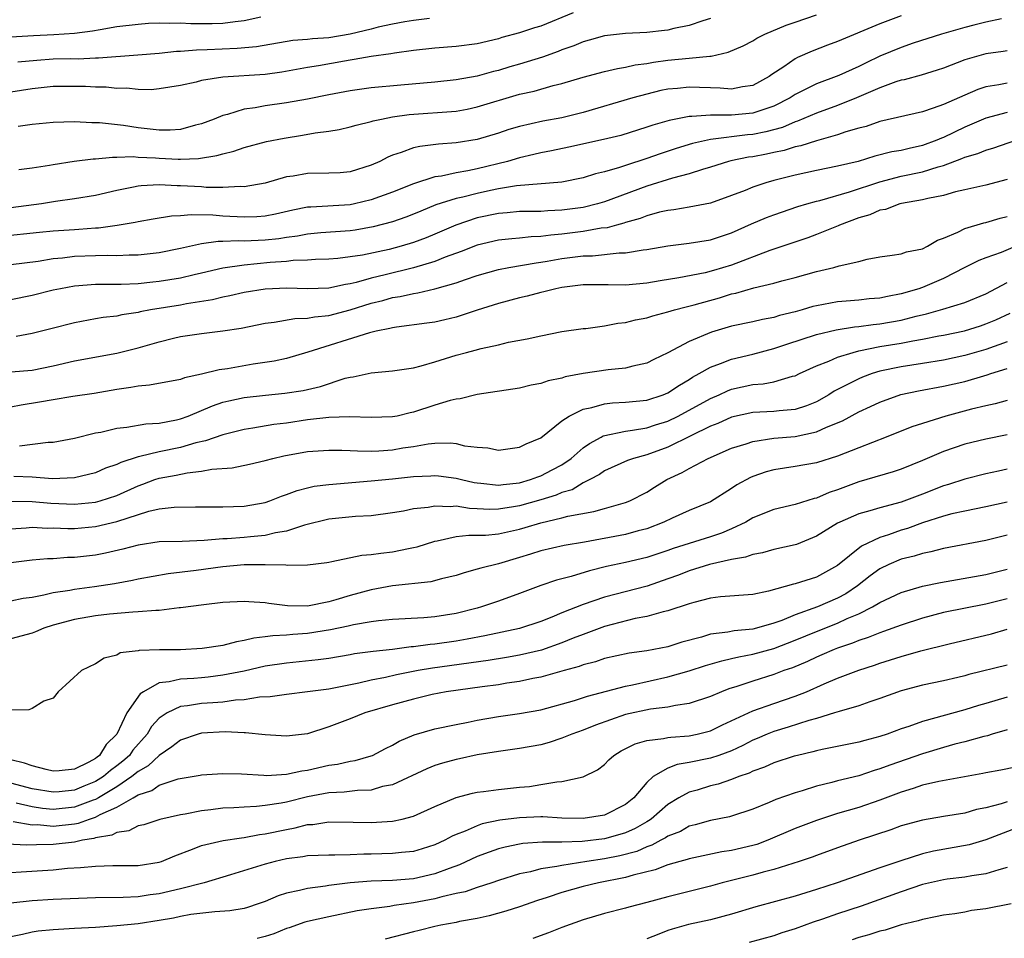
# Model space of a CAD drawing. Units: inches. Extents: x 2661000 to 2664000, y 1560000 to 1561272.
# Drawn here: x 2662992 to 2663085, y 1560426 to 1560512 of the extents above; entities that cross this region are included whole.
import ezdxf

# ---------------------------------------------------------------- set-up
doc = ezdxf.new("R2010")
doc.units = ezdxf.units.IN
doc.header["$MEASUREMENT"] = 0
doc.layers.add('LD26611560_2ft', color=87, linetype='Continuous')

msp = doc.modelspace()

# ---------------------------------------------------------------- linework, layer by layer
at = {"layer": 'LD26611560_2ft'}
for points, elevation in [([(2663084.456, 1560512.456), (2663083, 1560512.125), (2663081.842, 1560511.842), (2663081, 1560511.629), (2663078.805, 1560511), (2663076.145, 1560510.145), (2663075, 1560509.759), (2663073, 1560508.926), (2663071.687, 1560508.313), (2663071, 1560507.97), (2663069.106, 1560507.105), (2663067, 1560506.321), (2663065.619, 1560505.619), (2663065, 1560505.324), (2663064.798, 1560505.202), (2663064.514, 1560505), (2663063, 1560504.226), (2663061.852, 1560503.852), (2663061, 1560503.54), (2663059, 1560503.352), (2663058.62, 1560503.38), (2663057, 1560503.376), (2663055.24, 1560503.24), (2663055, 1560503.252), (2663053.125, 1560502.875), (2663051.572, 1560502.428), (2663051, 1560502.22), (2663048.541, 1560501.459), (2663046.923, 1560501.077), (2663043.658, 1560500.342), (2663042.009, 1560499.991), (2663041, 1560499.807), (2663040.354, 1560499.646), (2663039, 1560499.345), (2663037.854, 1560499), (2663035, 1560498.296), (2663034.108, 1560498.108), (2663033, 1560497.929), (2663031.621, 1560497.621), (2663031, 1560497.544), (2663029, 1560496.893), (2663027, 1560496.11), (2663025, 1560495.376), (2663023.42, 1560495), (2663023, 1560494.914), (2663019.295, 1560494.705), (2663019, 1560494.676), (2663017.601, 1560494.399), (2663015.961, 1560494.039), (2663015, 1560493.856), (2663014.207, 1560493.793), (2663013, 1560493.742), (2663011, 1560493.856), (2663010.07, 1560493.929), (2663008.02, 1560493.98), (2663007, 1560493.879), (2663006.148, 1560493.853), (2663004.427, 1560493.573), (2663003, 1560493.321), (2663002.746, 1560493.254), (2663001.045, 1560492.955), (2662999.281, 1560492.719), (2662999, 1560492.713), (2662997.415, 1560492.585), (2662997, 1560492.568), (2662995, 1560492.416), (2662993.702, 1560492.297), (2662990.079, 1560491.92)], 8760), ([(2663044.06, 1560513), (2663041, 1560511.771), (2663040.406, 1560511.594), (2663039, 1560511.125), (2663037.321, 1560510.679), (2663037, 1560510.578), (2663035, 1560510.107), (2663033, 1560509.838), (2663031, 1560509.682), (2663029, 1560509.451), (2663027.21, 1560509.21), (2663026.863, 1560509.137), (2663025, 1560508.888), (2663023.397, 1560508.604), (2663023, 1560508.556), (2663022.467, 1560508.467), (2663020.031, 1560508.031), (2663019, 1560507.867), (2663016.582, 1560507.418), (2663015, 1560507.203), (2663011, 1560506.937), (2663009, 1560506.626), (2663008.48, 1560506.48), (2663007, 1560506.162), (2663006.011, 1560506.011), (2663005, 1560505.835), (2663004.234, 1560505.766), (2663003, 1560505.793), (2663001.906, 1560505.906), (2663001, 1560505.891), (2662999.994, 1560505.994), (2662999, 1560506.001), (2662998.056, 1560506.056), (2662997, 1560506.078), (2662995, 1560506.054), (2662993, 1560505.864), (2662991, 1560505.539)], 8768), ([(2663075, 1560512.729), (2663073, 1560511.967), (2663069, 1560510.3), (2663068.041, 1560509.959), (2663066.592, 1560509.408), (2663065.204, 1560508.796), (2663065, 1560508.683), (2663063.933, 1560507.933), (2663062.798, 1560507.202), (2663062.531, 1560507), (2663061, 1560506.169), (2663060.034, 1560506.034), (2663059, 1560505.816), (2663057.927, 1560505.927), (2663057, 1560505.931), (2663055.982, 1560505.982), (2663055, 1560506.005), (2663053.884, 1560505.883), (2663053, 1560505.81), (2663052.32, 1560505.68), (2663051, 1560505.361), (2663049.693, 1560505), (2663045, 1560503.613), (2663043, 1560503.117), (2663041.207, 1560502.793), (2663039, 1560502.305), (2663037.993, 1560502.007), (2663037, 1560501.68), (2663035, 1560501.075), (2663033, 1560500.746), (2663031.362, 1560500.638), (2663029.574, 1560500.426), (2663029, 1560500.286), (2663027.841, 1560499.841), (2663027, 1560499.583), (2663026.581, 1560499.419), (2663025.799, 1560499), (2663025, 1560498.641), (2663023, 1560498.013), (2663022.057, 1560497.943), (2663021, 1560497.889), (2663019, 1560497.876), (2663017.625, 1560497.625), (2663017, 1560497.537), (2663015, 1560496.948), (2663013, 1560496.598), (2663012.626, 1560496.626), (2663011, 1560496.538), (2663009.44, 1560496.56), (2663009, 1560496.598), (2663007, 1560496.702), (2663006.693, 1560496.693), (2663005, 1560496.794), (2663003.288, 1560496.712), (2663003, 1560496.673), (2663002.568, 1560496.568), (2663001, 1560496.259), (2662999, 1560495.794), (2662997, 1560495.464), (2662995.213, 1560495.212), (2662993.906, 1560495), (2662991, 1560494.627)], 8762), ([(2663014.591, 1560512.591), (2663013, 1560512.254), (2663012.181, 1560512.181), (2663011, 1560512.021), (2663009.991, 1560511.991), (2663007.968, 1560511.968), (2663007, 1560512.039), (2663005.997, 1560511.997), (2663005, 1560512.043), (2663004.001, 1560511.999), (2663003, 1560511.922), (2663001, 1560511.68), (2662999.424, 1560511.424), (2662998.718, 1560511.282), (2662997, 1560511.051), (2662995.07, 1560510.93), (2662993.156, 1560510.844), (2662991, 1560510.718)], 8772), ([(2663030.492, 1560512.492), (2663029, 1560512.297), (2663028.16, 1560512.16), (2663027, 1560511.943), (2663025.651, 1560511.651), (2663025, 1560511.478), (2663023.005, 1560510.994), (2663021, 1560510.645), (2663019.45, 1560510.55), (2663019, 1560510.488), (2663017.606, 1560510.394), (2663014.193, 1560509.807), (2663012.362, 1560509.638), (2663009.522, 1560509.522), (2663008.503, 1560509.498), (2663007, 1560509.372), (2663006.643, 1560509.357), (2663005, 1560509.192), (2663002.983, 1560509.018), (2662999.272, 1560508.728), (2662999, 1560508.73), (2662997.342, 1560508.658), (2662996.662, 1560508.662), (2662995, 1560508.631), (2662993.466, 1560508.534), (2662991.648, 1560508.352)], 8770), ([(2663057, 1560512.486), (2663056.275, 1560512.275), (2663055, 1560511.822), (2663053.544, 1560511.544), (2663053, 1560511.387), (2663052.665, 1560511.334), (2663051, 1560511.166), (2663049, 1560511.063), (2663047, 1560510.848), (2663045.569, 1560510.431), (2663045, 1560510.29), (2663044.101, 1560509.899), (2663043, 1560509.528), (2663042.623, 1560509.377), (2663041.15, 1560508.85), (2663039, 1560508.186), (2663038.077, 1560507.923), (2663037, 1560507.581), (2663036.525, 1560507.475), (2663035, 1560507.033), (2663033, 1560506.686), (2663031, 1560506.479), (2663027.801, 1560506.199), (2663025, 1560505.934), (2663023, 1560505.661), (2663021, 1560505.285), (2663019, 1560504.872), (2663017, 1560504.523), (2663015, 1560504.248), (2663014.063, 1560504.063), (2663013, 1560503.916), (2663011.433, 1560503.433), (2663011, 1560503.337), (2663010.18, 1560503), (2663009, 1560502.556), (2663008.428, 1560502.428), (2663007, 1560502.029), (2663006.043, 1560501.957), (2663005, 1560501.951), (2663003, 1560502.176), (2663001.618, 1560502.382), (2662999.359, 1560502.642), (2662998.648, 1560502.648), (2662997, 1560502.752), (2662995, 1560502.68), (2662993, 1560502.492), (2662991.696, 1560502.304)], 8766), ([(2662991.764, 1560498.236), (2662993, 1560498.392), (2662994.656, 1560498.656), (2662995, 1560498.728), (2662996.977, 1560499.023), (2662998.759, 1560499.241), (2662999, 1560499.244), (2663000.592, 1560499.408), (2663001, 1560499.396), (2663002.547, 1560499.453), (2663003, 1560499.416), (2663004.658, 1560499.342), (2663005, 1560499.309), (2663006.776, 1560499.224), (2663007, 1560499.225), (2663008.713, 1560499.287), (2663010.446, 1560499.554), (2663011, 1560499.735), (2663012.03, 1560499.97), (2663013, 1560500.302), (2663015.132, 1560500.868), (2663016.794, 1560501.206), (2663018.521, 1560501.479), (2663019.708, 1560501.708), (2663021, 1560501.867), (2663021.982, 1560502.018), (2663023, 1560502.254), (2663023.571, 1560502.429), (2663025, 1560502.764), (2663025.172, 1560502.828), (2663025.956, 1560503), (2663027, 1560503.195), (2663028.577, 1560503.423), (2663033, 1560503.754), (2663034.056, 1560503.944), (2663035, 1560504.137), (2663039, 1560505.337), (2663040.366, 1560505.634), (2663042.17, 1560506.17), (2663043, 1560506.355), (2663045, 1560506.958), (2663047, 1560507.481), (2663048.225, 1560507.775), (2663049, 1560507.891), (2663049.894, 1560508.106), (2663051, 1560508.252), (2663051.626, 1560508.374), (2663053, 1560508.542), (2663055, 1560508.733), (2663056.944, 1560508.944), (2663057.058, 1560508.942), (2663058.681, 1560509.319), (2663060.084, 1560509.916), (2663061, 1560510.385), (2663061.379, 1560510.621), (2663062.138, 1560511), (2663064.155, 1560511.845), (2663065, 1560512.146), (2663067, 1560512.816)], 8764), ([(2663085, 1560509.444), (2663084.627, 1560509.373), (2663083, 1560509.156), (2663081, 1560508.577), (2663079, 1560507.798), (2663078.405, 1560507.595), (2663076.869, 1560507.131), (2663075.289, 1560506.711), (2663075, 1560506.654), (2663074.5, 1560506.5), (2663073, 1560505.951), (2663070.779, 1560505), (2663069, 1560504.281), (2663067, 1560503.556), (2663065.21, 1560502.79), (2663065, 1560502.733), (2663063.79, 1560502.21), (2663062.216, 1560501.784), (2663061, 1560501.548), (2663060.492, 1560501.508), (2663057, 1560501.072), (2663055.32, 1560500.68), (2663053.782, 1560500.218), (2663052.269, 1560499.731), (2663051, 1560499.275), (2663049, 1560498.627), (2663048.42, 1560498.42), (2663047, 1560498.021), (2663046.165, 1560497.835), (2663045, 1560497.455), (2663043, 1560497.058), (2663038.709, 1560496.709), (2663037, 1560496.417), (2663036.27, 1560496.27), (2663035, 1560495.988), (2663033.642, 1560495.642), (2663033, 1560495.509), (2663031.098, 1560494.902), (2663029.674, 1560494.326), (2663029, 1560494.035), (2663028.256, 1560493.744), (2663027, 1560493.315), (2663025.177, 1560492.823), (2663023.476, 1560492.524), (2663023, 1560492.456), (2663020.26, 1560492.26), (2663019, 1560492.148), (2663018.036, 1560491.964), (2663017, 1560491.84), (2663016.279, 1560491.721), (2663015, 1560491.58), (2663013, 1560491.482), (2663012.492, 1560491.508), (2663011, 1560491.44), (2663010.552, 1560491.448), (2663009, 1560491.235), (2663007, 1560490.788), (2663005, 1560490.372), (2663003, 1560490.15), (2663002.153, 1560490.153), (2663001, 1560490.105), (2663000.13, 1560490.13), (2662999, 1560490.107), (2662997, 1560490.029), (2662995.891, 1560489.891), (2662995, 1560489.811), (2662993.574, 1560489.574), (2662991, 1560489.258)], 8758), ([(2663085, 1560506.385), (2663084.213, 1560506.213), (2663083, 1560506.027), (2663082.219, 1560505.781), (2663081, 1560505.267), (2663079, 1560504.386), (2663078.016, 1560504.016), (2663077, 1560503.691), (2663073, 1560502.763), (2663071.695, 1560502.305), (2663071, 1560502.127), (2663069.784, 1560501.784), (2663069, 1560501.506), (2663067, 1560500.951), (2663065.528, 1560500.472), (2663065, 1560500.373), (2663063.958, 1560500.042), (2663063, 1560499.85), (2663062.308, 1560499.692), (2663061, 1560499.445), (2663060.609, 1560499.391), (2663058.942, 1560499.058), (2663058.713, 1560499), (2663057, 1560498.46), (2663056.259, 1560498.258), (2663055, 1560497.845), (2663053.439, 1560497.439), (2663051, 1560496.671), (2663047, 1560495.191), (2663046.338, 1560495), (2663045, 1560494.674), (2663043, 1560494.397), (2663041.649, 1560494.351), (2663041, 1560494.298), (2663040.276, 1560494.276), (2663039, 1560494.273), (2663037.842, 1560494.158), (2663037, 1560494.093), (2663035, 1560493.67), (2663032.997, 1560493.003), (2663031, 1560492.14), (2663030.193, 1560491.807), (2663029, 1560491.352), (2663027.838, 1560491), (2663026.708, 1560490.708), (2663024.179, 1560490.179), (2663023, 1560490.002), (2663021.864, 1560489.864), (2663021, 1560489.795), (2663019.749, 1560489.749), (2663019, 1560489.69), (2663017.649, 1560489.649), (2663017, 1560489.57), (2663015.468, 1560489.468), (2663013, 1560489.237), (2663011, 1560488.939), (2663009, 1560488.458), (2663008.313, 1560488.313), (2663007, 1560487.996), (2663005, 1560487.668), (2663004.384, 1560487.616), (2663003, 1560487.465), (2663001.406, 1560487.406), (2662999.388, 1560487.388), (2662999, 1560487.399), (2662997, 1560487.241), (2662995.683, 1560487), (2662995, 1560486.852), (2662993, 1560486.351), (2662991, 1560485.96)], 8756), ([(2663085, 1560503.62), (2663083, 1560503.069), (2663081, 1560502.237), (2663079, 1560501.267), (2663078.8, 1560501.2), (2663078.372, 1560501), (2663077, 1560500.494), (2663075.764, 1560500.236), (2663075, 1560500.047), (2663074.104, 1560499.896), (2663072.505, 1560499.495), (2663070.937, 1560499), (2663069, 1560498.545), (2663067, 1560498.152), (2663065, 1560497.718), (2663063, 1560497.213), (2663062.24, 1560497), (2663061, 1560496.58), (2663060.276, 1560496.276), (2663059, 1560495.783), (2663057, 1560495.077), (2663055, 1560494.7), (2663053.551, 1560494.449), (2663053, 1560494.392), (2663052.212, 1560494.212), (2663051, 1560493.873), (2663050.381, 1560493.619), (2663049, 1560493.233), (2663048.831, 1560493.169), (2663048.131, 1560493), (2663047.246, 1560492.754), (2663046.7, 1560492.7), (2663045, 1560492.402), (2663043, 1560492.141), (2663041.939, 1560492.061), (2663041, 1560491.927), (2663040.099, 1560491.901), (2663039, 1560491.779), (2663038.28, 1560491.72), (2663037, 1560491.566), (2663035, 1560491.103), (2663033.492, 1560490.508), (2663031.978, 1560489.977), (2663031, 1560489.583), (2663029, 1560488.983), (2663026.317, 1560488.317), (2663025, 1560488.006), (2663023.594, 1560487.594), (2663023, 1560487.465), (2663022.585, 1560487.415), (2663021, 1560487.044), (2663019, 1560486.98), (2663017.05, 1560487.05), (2663015, 1560486.959), (2663013, 1560486.643), (2663011.67, 1560486.33), (2663011, 1560486.205), (2663010.042, 1560485.958), (2663007.58, 1560485.58), (2663007, 1560485.465), (2663004.165, 1560485), (2663003.192, 1560484.808), (2663003, 1560484.755), (2663001.463, 1560484.538), (2663001, 1560484.429), (2662999.712, 1560484.288), (2662999, 1560484.163), (2662997, 1560483.781), (2662994.79, 1560483.211), (2662993, 1560482.774), (2662991.491, 1560482.509)], 8754), ([(2662991, 1560479.153), (2662993, 1560479.338), (2662995, 1560479.74), (2662997, 1560480.19), (2663001, 1560480.921), (2663003, 1560481.433), (2663005, 1560482.008), (2663006.348, 1560482.348), (2663007, 1560482.494), (2663009, 1560482.791), (2663011, 1560483.025), (2663012.718, 1560483.282), (2663015, 1560483.752), (2663015.836, 1560483.836), (2663017.803, 1560484.197), (2663019, 1560484.221), (2663019.649, 1560484.351), (2663021, 1560484.471), (2663023.002, 1560484.999), (2663025, 1560485.64), (2663026.099, 1560485.901), (2663027, 1560486.16), (2663027.741, 1560486.258), (2663029, 1560486.553), (2663029.398, 1560486.602), (2663031, 1560486.989), (2663033, 1560487.561), (2663033.884, 1560487.884), (2663035, 1560488.256), (2663037, 1560488.809), (2663037.995, 1560489), (2663040.551, 1560489.449), (2663041, 1560489.499), (2663041.588, 1560489.588), (2663043, 1560489.84), (2663045, 1560490.095), (2663045.884, 1560490.116), (2663048.391, 1560490.391), (2663049, 1560490.391), (2663050.672, 1560490.672), (2663051, 1560490.701), (2663053, 1560491.058), (2663055, 1560491.294), (2663057, 1560491.606), (2663058.037, 1560491.963), (2663059, 1560492.273), (2663060.889, 1560493.111), (2663062.291, 1560493.709), (2663063, 1560493.975), (2663065.253, 1560494.747), (2663066.092, 1560495), (2663067, 1560495.257), (2663067.33, 1560495.33), (2663070.131, 1560496.131), (2663073, 1560497.092), (2663075, 1560497.606), (2663077, 1560498.018), (2663078.5, 1560498.5), (2663079, 1560498.623), (2663080.726, 1560499.274), (2663081, 1560499.406), (2663082.245, 1560499.755), (2663083, 1560500.076), (2663083.727, 1560500.272), (2663085.825, 1560501)], 8752), ([(2663085, 1560497.293), (2663083, 1560496.771), (2663081.559, 1560496.441), (2663081, 1560496.332), (2663080.137, 1560496.137), (2663079, 1560495.804), (2663077.516, 1560495.517), (2663077, 1560495.375), (2663075.039, 1560495.039), (2663074.878, 1560495), (2663073.514, 1560494.486), (2663073, 1560494.404), (2663072.029, 1560493.971), (2663071, 1560493.678), (2663069.188, 1560493), (2663069.064, 1560492.936), (2663067, 1560492.102), (2663066.195, 1560491.805), (2663062.606, 1560490.606), (2663059, 1560489.238), (2663057.288, 1560488.712), (2663056.512, 1560488.512), (2663054.028, 1560488.028), (2663052.249, 1560487.752), (2663051, 1560487.511), (2663049, 1560487.33), (2663047.365, 1560487.364), (2663045, 1560487.361), (2663043, 1560487.119), (2663042.418, 1560487), (2663041.298, 1560486.702), (2663041, 1560486.643), (2663039.703, 1560486.297), (2663039, 1560486.137), (2663037, 1560485.621), (2663034.989, 1560484.989), (2663033, 1560484.325), (2663031.941, 1560484.059), (2663031, 1560483.851), (2663030.26, 1560483.74), (2663027.382, 1560483.382), (2663027, 1560483.319), (2663026.756, 1560483.244), (2663025.484, 1560483), (2663024.846, 1560482.846), (2663019.013, 1560481.013), (2663017, 1560480.427), (2663015.834, 1560480.166), (2663013.88, 1560479.88), (2663011.451, 1560479.451), (2663010.648, 1560479.352), (2663009, 1560478.944), (2663007.392, 1560478.608), (2663007, 1560478.446), (2663004.098, 1560477.902), (2663003, 1560477.828), (2663002.323, 1560477.677), (2663001, 1560477.506), (2662998.864, 1560477.136), (2662996.837, 1560476.837), (2662995, 1560476.536), (2662993.704, 1560476.296), (2662991.971, 1560476.029), (2662991, 1560475.846)], 8750), ([(2662991.807, 1560472.193), (2662994.539, 1560472.539), (2662995, 1560472.546), (2662997, 1560472.919), (2662999, 1560473.404), (2662999.489, 1560473.489), (2663001, 1560473.845), (2663001.935, 1560473.935), (2663003.744, 1560474.256), (2663005, 1560474.324), (2663006.645, 1560474.645), (2663007, 1560474.728), (2663007.745, 1560475), (2663010.033, 1560475.967), (2663011, 1560476.291), (2663011.565, 1560476.435), (2663013, 1560476.747), (2663015.02, 1560476.98), (2663016.85, 1560477.15), (2663018.586, 1560477.414), (2663020.218, 1560477.782), (2663022.556, 1560478.556), (2663023, 1560478.664), (2663023.307, 1560478.693), (2663025, 1560479.076), (2663027, 1560479.251), (2663029, 1560479.54), (2663029.718, 1560479.718), (2663031, 1560480.101), (2663033, 1560480.73), (2663033.992, 1560481), (2663034.802, 1560481.198), (2663035.363, 1560481.363), (2663037, 1560481.716), (2663037.954, 1560481.954), (2663039.727, 1560482.273), (2663041, 1560482.575), (2663043, 1560482.955), (2663045, 1560483.24), (2663045.256, 1560483.256), (2663047, 1560483.491), (2663048.253, 1560483.747), (2663049, 1560483.809), (2663049.937, 1560484.063), (2663051, 1560484.258), (2663051.555, 1560484.445), (2663053, 1560484.812), (2663053.615, 1560485), (2663054.711, 1560485.289), (2663055.471, 1560485.471), (2663057.859, 1560486.141), (2663059, 1560486.505), (2663059.415, 1560486.585), (2663061.086, 1560487.086), (2663063, 1560487.533), (2663063.747, 1560487.747), (2663065, 1560488.062), (2663067, 1560488.615), (2663068.643, 1560489), (2663069.152, 1560489.152), (2663071, 1560489.581), (2663071.796, 1560489.796), (2663073, 1560490.015), (2663074.15, 1560490.15), (2663075, 1560490.304), (2663075.507, 1560490.493), (2663077, 1560490.763), (2663077.489, 1560491), (2663078.423, 1560491.577), (2663079, 1560491.764), (2663080.334, 1560492.335), (2663081, 1560492.688), (2663082.796, 1560493.204), (2663083, 1560493.244), (2663084.35, 1560493.65), (2663085, 1560493.818)], 8748), ([(2663086.631, 1560491.369), (2663084.421, 1560490.421), (2663083, 1560489.926), (2663082.328, 1560489.672), (2663081, 1560489.012), (2663079, 1560487.978), (2663077, 1560487.116), (2663076.906, 1560487.094), (2663076.671, 1560487), (2663075, 1560486.509), (2663073.719, 1560486.281), (2663073, 1560486.117), (2663071.966, 1560486.034), (2663071, 1560485.926), (2663069.818, 1560485.817), (2663069, 1560485.761), (2663067, 1560485.398), (2663066.678, 1560485.322), (2663065.645, 1560485), (2663065, 1560484.825), (2663063.532, 1560484.468), (2663063, 1560484.285), (2663061.905, 1560484.095), (2663061, 1560483.879), (2663059, 1560483.459), (2663057.106, 1560482.894), (2663055, 1560482.031), (2663053, 1560480.97), (2663051.665, 1560480.335), (2663051, 1560479.981), (2663049.69, 1560479.69), (2663049, 1560479.499), (2663047.351, 1560479.351), (2663045, 1560479.012), (2663043.312, 1560478.688), (2663043, 1560478.581), (2663041.693, 1560478.306), (2663041, 1560478.054), (2663040.1, 1560477.9), (2663039, 1560477.64), (2663035, 1560477.03), (2663033.382, 1560476.618), (2663033, 1560476.581), (2663032.453, 1560476.453), (2663031, 1560476.009), (2663029, 1560475.362), (2663028.689, 1560475.311), (2663027.454, 1560475), (2663027, 1560474.907), (2663025, 1560474.859), (2663022.938, 1560474.938), (2663021, 1560474.858), (2663019, 1560474.629), (2663017, 1560474.336), (2663015.81, 1560474.19), (2663013.847, 1560473.847), (2663013, 1560473.725), (2663011, 1560473.225), (2663009.356, 1560472.644), (2663008.462, 1560472.462), (2663007, 1560472.038), (2663005, 1560471.628), (2663003.17, 1560471.17), (2663003, 1560471.145), (2663001.373, 1560470.628), (2663001, 1560470.431), (2662999.931, 1560470.069), (2662999, 1560469.648), (2662997, 1560469.158), (2662994.923, 1560469.076), (2662993, 1560469.218), (2662991.296, 1560469.296)], 8746), ([(2662991, 1560466.96), (2662993, 1560466.931), (2662994.78, 1560466.78), (2662997, 1560466.693), (2662999, 1560466.882), (2662999.424, 1560467), (2663001, 1560467.52), (2663003, 1560468.421), (2663003.441, 1560468.56), (2663004.602, 1560469), (2663005, 1560469.132), (2663006.585, 1560469.415), (2663007.636, 1560469.636), (2663009, 1560469.784), (2663009.98, 1560469.98), (2663011.873, 1560470.127), (2663013.532, 1560470.468), (2663015, 1560470.804), (2663015.734, 1560471), (2663016.763, 1560471.237), (2663019, 1560471.642), (2663021, 1560471.789), (2663022.216, 1560471.784), (2663023, 1560471.752), (2663023.703, 1560471.703), (2663025, 1560471.694), (2663025.722, 1560471.722), (2663027, 1560471.805), (2663027.984, 1560471.984), (2663029, 1560472.133), (2663030.387, 1560472.387), (2663031, 1560472.444), (2663032.486, 1560472.486), (2663033, 1560472.419), (2663033.797, 1560472.203), (2663035, 1560472.058), (2663035.998, 1560471.998), (2663037, 1560471.771), (2663039, 1560472.048), (2663039.61, 1560472.39), (2663041, 1560472.941), (2663043, 1560474.532), (2663043.661, 1560475), (2663045, 1560475.655), (2663045.802, 1560475.802), (2663047, 1560476.151), (2663047.766, 1560476.234), (2663049, 1560476.29), (2663051, 1560476.504), (2663052.536, 1560477), (2663053, 1560477.187), (2663054.083, 1560477.917), (2663055, 1560478.454), (2663055.325, 1560478.675), (2663055.935, 1560479), (2663057, 1560479.62), (2663057.953, 1560479.953), (2663059, 1560480.372), (2663061, 1560480.845), (2663063, 1560481.35), (2663064.226, 1560481.774), (2663067, 1560482.693), (2663068.877, 1560483.123), (2663070.598, 1560483.402), (2663071, 1560483.433), (2663072.361, 1560483.639), (2663073, 1560483.694), (2663075, 1560484.045), (2663076.415, 1560484.416), (2663077.377, 1560484.623), (2663078.941, 1560485.059), (2663081, 1560485.696), (2663083, 1560486.526), (2663085, 1560487.576)], 8744), ([(2662991, 1560464.373), (2662992.452, 1560464.452), (2662993, 1560464.506), (2662994.436, 1560464.436), (2662995, 1560464.448), (2662996.393, 1560464.393), (2662997, 1560464.402), (2662999, 1560464.571), (2663001, 1560465.051), (2663004.03, 1560466.03), (2663005, 1560466.234), (2663006.399, 1560466.399), (2663008.437, 1560466.437), (2663011, 1560466.438), (2663013, 1560466.506), (2663015, 1560466.851), (2663015.44, 1560467), (2663016.551, 1560467.449), (2663017, 1560467.593), (2663018.015, 1560467.985), (2663019, 1560468.237), (2663019.623, 1560468.377), (2663021, 1560468.557), (2663025, 1560468.876), (2663027, 1560469.075), (2663029, 1560469.303), (2663030.631, 1560469.368), (2663031, 1560469.4), (2663031.362, 1560469.362), (2663033, 1560469.133), (2663033.514, 1560469), (2663034.726, 1560468.726), (2663035, 1560468.685), (2663035.336, 1560468.664), (2663037, 1560468.477), (2663037.449, 1560468.551), (2663039, 1560468.705), (2663040.044, 1560469), (2663040.734, 1560469.266), (2663041, 1560469.347), (2663042.088, 1560469.912), (2663043, 1560470.409), (2663043.863, 1560471), (2663045, 1560471.986), (2663045.585, 1560472.415), (2663046.688, 1560473), (2663046.881, 1560473.119), (2663049, 1560473.581), (2663049.656, 1560473.656), (2663051, 1560473.893), (2663051.827, 1560474.173), (2663053, 1560474.526), (2663053.968, 1560475), (2663057, 1560476.662), (2663057.817, 1560477), (2663058.623, 1560477.377), (2663059, 1560477.517), (2663061, 1560477.962), (2663061.969, 1560478.031), (2663063, 1560478.235), (2663064.754, 1560478.754), (2663065, 1560478.801), (2663065.399, 1560479), (2663067, 1560479.74), (2663068.18, 1560480.179), (2663069, 1560480.551), (2663070.458, 1560481), (2663071, 1560481.133), (2663073, 1560481.543), (2663075, 1560481.875), (2663076.092, 1560482.092), (2663077, 1560482.232), (2663078.549, 1560482.549), (2663079, 1560482.627), (2663080.962, 1560483.038), (2663082.491, 1560483.509), (2663083, 1560483.681), (2663083.927, 1560484.073), (2663085.29, 1560484.71)], 8742), ([(2663085, 1560481.996), (2663083, 1560481.276), (2663081, 1560480.705), (2663079, 1560480.276), (2663077, 1560479.947), (2663075, 1560479.64), (2663073, 1560479.22), (2663072.275, 1560479), (2663071.339, 1560478.661), (2663071, 1560478.519), (2663069.988, 1560477.988), (2663068.661, 1560477.339), (2663068.165, 1560477), (2663067, 1560476.335), (2663066.056, 1560475.944), (2663065, 1560475.608), (2663063.482, 1560475.482), (2663063, 1560475.414), (2663061, 1560475.316), (2663059, 1560474.889), (2663057.693, 1560474.307), (2663057, 1560474.047), (2663055.14, 1560473.14), (2663053, 1560472.07), (2663051, 1560471.345), (2663049.732, 1560471), (2663049.192, 1560470.808), (2663047, 1560469.817), (2663046.527, 1560469.473), (2663045.64, 1560469), (2663045, 1560468.685), (2663043.946, 1560468.054), (2663043, 1560467.778), (2663042.459, 1560467.54), (2663041, 1560467.097), (2663039, 1560466.528), (2663038.424, 1560466.424), (2663037, 1560466.206), (2663036.19, 1560466.19), (2663035, 1560466.262), (2663034.277, 1560466.277), (2663033, 1560466.485), (2663032.434, 1560466.434), (2663031, 1560466.513), (2663030.389, 1560466.388), (2663029, 1560466.236), (2663028.035, 1560466.035), (2663027, 1560465.857), (2663025, 1560465.602), (2663023.518, 1560465.518), (2663021, 1560465.259), (2663018.699, 1560464.699), (2663017, 1560464.145), (2663015.986, 1560463.986), (2663015, 1560463.737), (2663013.621, 1560463.621), (2663013, 1560463.545), (2663011.426, 1560463.426), (2663011, 1560463.409), (2663009.257, 1560463.257), (2663007.169, 1560463.169), (2663005, 1560463.122), (2663003, 1560462.832), (2663001.56, 1560462.441), (2662999.937, 1560462.063), (2662999, 1560461.886), (2662997, 1560461.667), (2662996.345, 1560461.655), (2662995, 1560461.547), (2662994.467, 1560461.533), (2662993, 1560461.402), (2662991, 1560461.161)], 8740), ([(2662991, 1560457.572), (2662992.181, 1560457.819), (2662993, 1560457.931), (2662994.125, 1560458.125), (2662995, 1560458.348), (2662996.583, 1560458.583), (2662997, 1560458.674), (2662998.911, 1560458.911), (2663000.797, 1560459.203), (2663002.48, 1560459.52), (2663003, 1560459.644), (2663005.853, 1560460.147), (2663008.476, 1560460.476), (2663011, 1560460.82), (2663013, 1560460.99), (2663015, 1560461.009), (2663016.954, 1560460.954), (2663017.06, 1560460.94), (2663019, 1560460.964), (2663020.81, 1560461.19), (2663021, 1560461.233), (2663021.271, 1560461.27), (2663024.127, 1560461.873), (2663025, 1560461.931), (2663025.923, 1560462.077), (2663027, 1560462.186), (2663028.509, 1560462.509), (2663029, 1560462.599), (2663029.323, 1560462.677), (2663031, 1560463.201), (2663031.228, 1560463.228), (2663033, 1560463.624), (2663034.226, 1560463.774), (2663035, 1560463.755), (2663035.774, 1560463.775), (2663037, 1560463.903), (2663039, 1560464.337), (2663039.526, 1560464.474), (2663041, 1560464.93), (2663043, 1560465.384), (2663043.541, 1560465.542), (2663046.018, 1560465.983), (2663047, 1560466.278), (2663049, 1560466.834), (2663049.406, 1560467), (2663051, 1560467.832), (2663051.714, 1560468.286), (2663052.903, 1560469), (2663054.339, 1560469.661), (2663055, 1560470.047), (2663056.781, 1560471), (2663059, 1560471.958), (2663060.385, 1560472.385), (2663061, 1560472.602), (2663063, 1560472.898), (2663065, 1560473.082), (2663067, 1560473.512), (2663067.959, 1560473.959), (2663069.454, 1560474.546), (2663071, 1560475.4), (2663072.115, 1560475.885), (2663073, 1560476.306), (2663074.98, 1560477.02), (2663076.629, 1560477.371), (2663079, 1560477.802), (2663081, 1560478.266), (2663082.803, 1560478.803), (2663083.119, 1560478.881), (2663083.447, 1560479), (2663085, 1560479.473)], 8738), ([(2663085, 1560476.452), (2663083.865, 1560476.135), (2663083, 1560475.958), (2663081.647, 1560475.647), (2663079.198, 1560475), (2663077, 1560474.309), (2663076.017, 1560473.983), (2663073.589, 1560473), (2663071, 1560472.006), (2663069, 1560471.214), (2663067, 1560470.58), (2663065, 1560470.227), (2663063, 1560469.929), (2663062.269, 1560469.731), (2663061, 1560469.296), (2663060.79, 1560469.21), (2663059.5, 1560468.5), (2663059, 1560468.156), (2663057, 1560466.908), (2663055, 1560466.093), (2663053.378, 1560465.378), (2663052.595, 1560465), (2663051, 1560464.376), (2663050.172, 1560464.172), (2663049, 1560463.838), (2663045.108, 1560463.108), (2663043.212, 1560462.788), (2663041, 1560462.286), (2663040.032, 1560461.968), (2663039, 1560461.651), (2663037, 1560461.072), (2663035.335, 1560460.665), (2663035, 1560460.547), (2663033.774, 1560460.226), (2663033, 1560459.968), (2663031.644, 1560459.643), (2663030.637, 1560459.363), (2663027, 1560458.982), (2663025, 1560458.626), (2663023, 1560458.086), (2663021.673, 1560457.673), (2663021, 1560457.484), (2663019, 1560457.079), (2663017.104, 1560457.104), (2663015.328, 1560457.328), (2663015, 1560457.386), (2663013.467, 1560457.466), (2663013, 1560457.511), (2663011, 1560457.407), (2663009.21, 1560457.21), (2663007, 1560456.899), (2663006.898, 1560456.898), (2663005, 1560456.668), (2663004.672, 1560456.672), (2663003, 1560456.524), (2663002.514, 1560456.514), (2663000.314, 1560456.314), (2662999, 1560456.159), (2662997, 1560455.82), (2662995, 1560455.28), (2662994.128, 1560455), (2662993.338, 1560454.662), (2662993, 1560454.535), (2662991, 1560453.978)], 8736), ([(2663085, 1560473.226), (2663083, 1560472.823), (2663081, 1560472.331), (2663079, 1560471.643), (2663077, 1560470.8), (2663075, 1560470.003), (2663074.254, 1560469.746), (2663071.768, 1560469), (2663071, 1560468.785), (2663069, 1560468.053), (2663068.202, 1560467.798), (2663067, 1560467.258), (2663066.782, 1560467.218), (2663065, 1560466.661), (2663063, 1560466.2), (2663061, 1560465.394), (2663060.347, 1560465), (2663059, 1560464.367), (2663058.045, 1560463.955), (2663057, 1560463.598), (2663055, 1560462.989), (2663053.49, 1560462.51), (2663053, 1560462.324), (2663051, 1560461.649), (2663049, 1560461.196), (2663047.188, 1560460.812), (2663045.601, 1560460.399), (2663043.864, 1560459.864), (2663042.486, 1560459.514), (2663040.993, 1560459.007), (2663039, 1560458.256), (2663037, 1560457.548), (2663035.406, 1560457), (2663035, 1560456.884), (2663033, 1560456.382), (2663031, 1560456.061), (2663029.965, 1560455.965), (2663027, 1560455.819), (2663025.703, 1560455.703), (2663025, 1560455.607), (2663023.316, 1560455.316), (2663022.812, 1560455.189), (2663021.163, 1560454.837), (2663019, 1560454.492), (2663017.601, 1560454.4), (2663017, 1560454.342), (2663015.712, 1560454.288), (2663015, 1560454.178), (2663013.936, 1560454.064), (2663013, 1560453.823), (2663012.278, 1560453.721), (2663011, 1560453.372), (2663009.067, 1560453.067), (2663007, 1560452.967), (2663005.034, 1560452.966), (2663003.096, 1560452.904), (2663003, 1560452.871), (2663001.326, 1560452.674), (2663001, 1560452.458), (2662999.82, 1560452.18), (2662999, 1560451.622), (2662997.655, 1560451), (2662995.471, 1560449), (2662995, 1560448.385), (2662994.1, 1560448.1), (2662993, 1560447.422), (2662992.694, 1560447.306), (2662991, 1560447.276)], 8734), ([(2663085, 1560469.99), (2663084.185, 1560469.815), (2663083, 1560469.534), (2663081, 1560469.039), (2663079.458, 1560468.542), (2663079, 1560468.414), (2663077, 1560467.64), (2663075, 1560466.891), (2663073, 1560466.349), (2663072.054, 1560466.053), (2663071, 1560465.773), (2663069.211, 1560465), (2663069, 1560464.887), (2663067, 1560463.66), (2663065.112, 1560462.888), (2663065, 1560462.852), (2663063, 1560462.412), (2663061.902, 1560462.098), (2663061, 1560461.942), (2663060.325, 1560461.675), (2663059, 1560461.455), (2663056.929, 1560461), (2663055, 1560460.406), (2663053.996, 1560460.005), (2663053, 1560459.643), (2663051.036, 1560458.964), (2663047, 1560457.91), (2663045, 1560457.223), (2663043, 1560456.439), (2663042.03, 1560456.03), (2663041, 1560455.63), (2663039, 1560454.965), (2663035.73, 1560454.269), (2663034.053, 1560453.947), (2663033, 1560453.767), (2663031, 1560453.483), (2663030.55, 1560453.45), (2663029, 1560453.231), (2663028.778, 1560453.221), (2663027, 1560452.991), (2663025.191, 1560452.809), (2663023.439, 1560452.561), (2663023, 1560452.472), (2663021, 1560452.137), (2663019.999, 1560452.001), (2663017, 1560451.711), (2663015, 1560451.403), (2663013, 1560450.956), (2663011, 1560450.554), (2663009.618, 1560450.382), (2663009, 1560450.326), (2663008.264, 1560450.263), (2663007, 1560450.195), (2663005.928, 1560449.928), (2663005, 1560449.832), (2663003.514, 1560449), (2663003.199, 1560448.801), (2663001.939, 1560447), (2663001.008, 1560445), (2662999.981, 1560444.019), (2662999.374, 1560443), (2662999.153, 1560442.846), (2662999, 1560442.713), (2662998.374, 1560442.374), (2662997, 1560441.716), (2662995.557, 1560441.557), (2662995, 1560441.522), (2662994.337, 1560441.663), (2662993, 1560442.003), (2662992.279, 1560442.28), (2662991, 1560442.592)], 8732), ([(2663085, 1560466.871), (2663083, 1560466.428), (2663081, 1560466.036), (2663079.762, 1560465.762), (2663079, 1560465.559), (2663077, 1560464.928), (2663075.597, 1560464.403), (2663075, 1560464.232), (2663073.789, 1560463.789), (2663073, 1560463.532), (2663071.27, 1560462.73), (2663069, 1560460.915), (2663067, 1560459.791), (2663065, 1560459.184), (2663064.845, 1560459.155), (2663062.489, 1560458.489), (2663061, 1560458.156), (2663057.938, 1560457.938), (2663057, 1560457.831), (2663055.433, 1560457.432), (2663055, 1560457.301), (2663053, 1560456.622), (2663052.53, 1560456.53), (2663051, 1560456.092), (2663049.903, 1560455.903), (2663047, 1560455.156), (2663045, 1560454.411), (2663044.039, 1560454.039), (2663043, 1560453.611), (2663041.069, 1560452.931), (2663039, 1560452.453), (2663037.762, 1560452.238), (2663036.044, 1560451.956), (2663030.768, 1560451.232), (2663029.44, 1560451), (2663027.401, 1560450.599), (2663026.357, 1560450.358), (2663025, 1560450.098), (2663023.818, 1560449.818), (2663021, 1560449.25), (2663019, 1560448.984), (2663017, 1560448.741), (2663015.48, 1560448.52), (2663014.477, 1560448.477), (2663013, 1560448.249), (2663012.207, 1560448.207), (2663011, 1560448.031), (2663010.058, 1560447.942), (2663009, 1560447.88), (2663007.663, 1560447.663), (2663007, 1560447.601), (2663005.736, 1560447), (2663005, 1560446.502), (2663004.28, 1560445.719), (2663003.866, 1560445), (2663002.515, 1560443.485), (2663002.187, 1560443), (2663001.557, 1560442.443), (2663001, 1560442.001), (2663000.41, 1560441.59), (2662999.733, 1560441), (2662999, 1560440.538), (2662997.895, 1560440.105), (2662997, 1560439.717), (2662995.561, 1560439.561), (2662995, 1560439.519), (2662993, 1560439.86), (2662990.515, 1560440.515)], 8730), ([(2663085, 1560463.777), (2663083, 1560463.268), (2663079, 1560462.506), (2663077.803, 1560462.197), (2663077, 1560462.052), (2663076.215, 1560461.785), (2663075, 1560461.498), (2663073.83, 1560461), (2663073, 1560460.601), (2663072.065, 1560459.935), (2663070.885, 1560459), (2663069.762, 1560458.238), (2663069, 1560457.82), (2663067.108, 1560457), (2663065, 1560456.267), (2663063.726, 1560455.726), (2663063, 1560455.465), (2663061.358, 1560455), (2663061, 1560454.914), (2663059.239, 1560454.76), (2663058.634, 1560454.634), (2663057, 1560454.427), (2663056.162, 1560454.162), (2663054.319, 1560453.681), (2663053, 1560453.251), (2663051, 1560452.866), (2663049.346, 1560452.654), (2663047, 1560452.133), (2663046.172, 1560451.828), (2663045, 1560451.528), (2663044.628, 1560451.372), (2663043.201, 1560451), (2663041, 1560450.388), (2663040.247, 1560450.247), (2663039, 1560449.968), (2663037.802, 1560449.802), (2663037, 1560449.665), (2663035.475, 1560449.475), (2663032.065, 1560449), (2663030.742, 1560448.742), (2663029, 1560448.316), (2663027, 1560447.755), (2663024.41, 1560447), (2663023, 1560446.449), (2663021, 1560445.703), (2663019, 1560445.048), (2663017, 1560444.799), (2663015, 1560444.935), (2663013.138, 1560445.138), (2663013, 1560445.133), (2663011.212, 1560445.212), (2663009, 1560445.091), (2663008.663, 1560445), (2663007, 1560444.449), (2663006.205, 1560443.796), (2663005, 1560442.998), (2663003.973, 1560442.027), (2663003, 1560441.479), (2663002.426, 1560441), (2663001, 1560440.041), (2662999.288, 1560439), (2662999, 1560438.84), (2662998.766, 1560438.766), (2662997, 1560438.105), (2662995, 1560437.911), (2662993.995, 1560437.995), (2662993, 1560438.144), (2662991.504, 1560438.496)], 8728), ([(2662991.228, 1560436.772), (2662993, 1560436.468), (2662993.529, 1560436.471), (2662995, 1560436.339), (2662997, 1560436.549), (2662997.389, 1560436.611), (2662998.416, 1560437), (2662999, 1560437.184), (2662999.416, 1560437.416), (2663001, 1560438.12), (2663002.548, 1560439), (2663003, 1560439.272), (2663004.315, 1560439.685), (2663005, 1560440.183), (2663006.784, 1560440.784), (2663008.876, 1560441.124), (2663009, 1560441.165), (2663011, 1560441.293), (2663012.749, 1560441.251), (2663014.861, 1560441.139), (2663015.114, 1560441.113), (2663017, 1560441.218), (2663018.452, 1560441.548), (2663019, 1560441.608), (2663021, 1560442.079), (2663021.815, 1560442.185), (2663023, 1560442.46), (2663023.473, 1560442.527), (2663025, 1560442.945), (2663025.132, 1560443), (2663026.339, 1560443.661), (2663027, 1560443.971), (2663027.647, 1560444.353), (2663029.059, 1560444.941), (2663031, 1560445.5), (2663033, 1560445.921), (2663034.143, 1560446.143), (2663035, 1560446.333), (2663037, 1560446.674), (2663039, 1560446.936), (2663041, 1560447.311), (2663044.178, 1560448.178), (2663045.411, 1560448.589), (2663049, 1560449.521), (2663049.639, 1560449.638), (2663053, 1560450.395), (2663055, 1560450.983), (2663056.534, 1560451.466), (2663058.077, 1560451.923), (2663059, 1560452.123), (2663059.693, 1560452.307), (2663061, 1560452.544), (2663063, 1560453.092), (2663065, 1560453.854), (2663067, 1560454.689), (2663069, 1560455.474), (2663069.901, 1560455.902), (2663071, 1560456.357), (2663072.303, 1560457), (2663073, 1560457.431), (2663075, 1560458.37), (2663077, 1560458.945), (2663078.696, 1560459.304), (2663083, 1560460.045), (2663083.751, 1560460.249), (2663085, 1560460.556)], 8726), ([(2663085, 1560457.773), (2663083, 1560457.267), (2663079, 1560456.469), (2663077, 1560455.95), (2663075, 1560455.293), (2663073.332, 1560454.668), (2663073, 1560454.568), (2663071.893, 1560454.107), (2663071, 1560453.834), (2663070.416, 1560453.584), (2663069, 1560453.119), (2663068.692, 1560453), (2663067.526, 1560452.474), (2663067, 1560452.259), (2663066.15, 1560451.85), (2663064.731, 1560451.269), (2663063.932, 1560451), (2663063, 1560450.639), (2663061, 1560450.006), (2663059.502, 1560449.502), (2663058.733, 1560449.267), (2663058.034, 1560449), (2663057, 1560448.558), (2663055, 1560447.878), (2663053.701, 1560447.701), (2663053, 1560447.534), (2663051.352, 1560447.351), (2663049, 1560446.849), (2663046.145, 1560445.855), (2663045, 1560445.39), (2663043.93, 1560445), (2663043, 1560444.61), (2663041.79, 1560444.21), (2663041, 1560443.998), (2663039, 1560443.639), (2663037, 1560443.383), (2663035, 1560443.045), (2663033.332, 1560442.669), (2663033, 1560442.606), (2663031.73, 1560442.27), (2663031, 1560442.037), (2663030.252, 1560441.748), (2663027, 1560440.236), (2663026.055, 1560440.055), (2663025, 1560439.737), (2663023.698, 1560439.698), (2663022.454, 1560439.546), (2663021, 1560439.479), (2663019, 1560439.096), (2663017, 1560438.603), (2663016.505, 1560438.505), (2663015, 1560438.275), (2663014.186, 1560438.186), (2663013, 1560438.126), (2663012.056, 1560438.055), (2663011, 1560438.012), (2663009.863, 1560437.864), (2663009, 1560437.787), (2663007.462, 1560437.462), (2663007, 1560437.4), (2663005.052, 1560436.948), (2663003.534, 1560436.466), (2663003, 1560436.354), (2663002.122, 1560435.878), (2663001, 1560435.743), (2663000.531, 1560435.469), (2662999, 1560435.231), (2662998.833, 1560435.167), (2662997.778, 1560435), (2662997, 1560434.83), (2662995, 1560434.588), (2662993.423, 1560434.576), (2662992.527, 1560434.527), (2662989.307, 1560434.693)], 8724), ([(2662991, 1560431.957), (2662991.968, 1560432.032), (2662995, 1560432.224), (2662996.361, 1560432.361), (2662997.583, 1560432.417), (2662999, 1560432.557), (2663000.61, 1560432.61), (2663003, 1560432.632), (2663005, 1560432.927), (2663005.22, 1560433), (2663006.484, 1560433.515), (2663008.147, 1560434.147), (2663009, 1560434.496), (2663011.019, 1560434.981), (2663012.763, 1560435.237), (2663013, 1560435.255), (2663014.465, 1560435.535), (2663015, 1560435.593), (2663017, 1560436.026), (2663017.835, 1560436.165), (2663019, 1560436.471), (2663019.508, 1560436.492), (2663021, 1560436.729), (2663023.294, 1560436.706), (2663025, 1560436.67), (2663027, 1560436.81), (2663027.912, 1560437), (2663029, 1560437.273), (2663031, 1560438.179), (2663033, 1560439.03), (2663034.563, 1560439.437), (2663035, 1560439.523), (2663035.589, 1560439.589), (2663037, 1560439.786), (2663039, 1560439.995), (2663039.928, 1560440.072), (2663041, 1560440.246), (2663042.523, 1560440.523), (2663043, 1560440.538), (2663045, 1560440.98), (2663046.349, 1560441.651), (2663047, 1560442.155), (2663047.415, 1560442.585), (2663047.884, 1560443), (2663048.585, 1560443.415), (2663049.902, 1560444.098), (2663051, 1560444.411), (2663052.578, 1560444.578), (2663053, 1560444.686), (2663053.27, 1560444.73), (2663055, 1560444.843), (2663055.747, 1560445), (2663057, 1560445.323), (2663058.127, 1560445.873), (2663061, 1560447.187), (2663063, 1560447.897), (2663065, 1560448.577), (2663066.07, 1560449), (2663067.734, 1560449.734), (2663069, 1560450.273), (2663071, 1560451.047), (2663072.486, 1560451.514), (2663073, 1560451.697), (2663074.004, 1560451.996), (2663075, 1560452.326), (2663076.854, 1560452.854), (2663079.529, 1560453.529), (2663083.533, 1560454.467), (2663085, 1560454.903)], 8722), ([(2663085, 1560451.504), (2663081.369, 1560450.631), (2663081, 1560450.517), (2663080.358, 1560450.358), (2663079, 1560450.034), (2663077, 1560449.61), (2663075, 1560449.084), (2663073, 1560448.351), (2663072.035, 1560448.035), (2663071, 1560447.664), (2663069.14, 1560447.14), (2663068.723, 1560447), (2663067, 1560446.489), (2663066.302, 1560446.302), (2663064.341, 1560445.659), (2663063, 1560445.26), (2663062.348, 1560445), (2663061.415, 1560444.585), (2663061, 1560444.423), (2663060.063, 1560443.937), (2663059, 1560443.445), (2663057.804, 1560443), (2663057, 1560442.725), (2663055, 1560442.324), (2663053.852, 1560442.149), (2663053, 1560441.81), (2663051.614, 1560441), (2663051, 1560440.444), (2663049.774, 1560439), (2663049, 1560438.366), (2663047, 1560437.37), (2663045, 1560437.044), (2663043, 1560437.092), (2663041.196, 1560437.196), (2663041, 1560437.192), (2663039, 1560437.121), (2663037.12, 1560436.88), (2663035.468, 1560436.532), (2663035, 1560436.37), (2663033.859, 1560435.859), (2663033, 1560435.539), (2663032.624, 1560435.376), (2663031.954, 1560435), (2663031, 1560434.557), (2663029.817, 1560434.183), (2663029, 1560433.949), (2663027.845, 1560433.845), (2663027, 1560433.743), (2663025, 1560433.684), (2663024.318, 1560433.682), (2663023, 1560433.617), (2663021.578, 1560433.578), (2663021, 1560433.594), (2663019, 1560433.53), (2663018.554, 1560433.446), (2663017, 1560433.251), (2663015.933, 1560433), (2663015, 1560432.747), (2663011.723, 1560431.723), (2663009.243, 1560431), (2663007, 1560430.425), (2663005, 1560429.944), (2663004.155, 1560429.845), (2663003, 1560429.67), (2663001.605, 1560429.605), (2662999, 1560429.567), (2662995, 1560429.412), (2662993, 1560429.299), (2662991, 1560429.077)], 8720), ([(2663085, 1560448.502), (2663083, 1560447.892), (2663082.302, 1560447.698), (2663081, 1560447.29), (2663077, 1560446.188), (2663075.727, 1560445.727), (2663075, 1560445.492), (2663073.665, 1560445), (2663073, 1560444.779), (2663071.584, 1560444.416), (2663071, 1560444.236), (2663067.557, 1560443.557), (2663067, 1560443.437), (2663066.663, 1560443.337), (2663065.23, 1560443), (2663064.913, 1560442.913), (2663063, 1560442.292), (2663062.118, 1560441.882), (2663061, 1560441.516), (2663060.661, 1560441.34), (2663059.676, 1560441), (2663059, 1560440.725), (2663057.718, 1560440.282), (2663057, 1560440.115), (2663055.737, 1560439.737), (2663055, 1560439.539), (2663054.026, 1560439), (2663053, 1560438.381), (2663051.403, 1560437), (2663051.169, 1560436.83), (2663051, 1560436.746), (2663049.9, 1560436.1), (2663049, 1560435.703), (2663048.467, 1560435.533), (2663047, 1560435.145), (2663044.896, 1560434.897), (2663043, 1560434.834), (2663041.17, 1560434.83), (2663039.309, 1560434.691), (2663039, 1560434.636), (2663037.639, 1560434.361), (2663037, 1560434.187), (2663036.116, 1560433.885), (2663035, 1560433.457), (2663033.326, 1560432.674), (2663032.342, 1560432.343), (2663031, 1560431.828), (2663029, 1560431.373), (2663027, 1560431.205), (2663025, 1560431.145), (2663023, 1560430.986), (2663021, 1560430.738), (2663020.673, 1560430.673), (2663019, 1560430.461), (2663018.251, 1560430.25), (2663017, 1560429.998), (2663016.238, 1560429.761), (2663015, 1560429.237), (2663014.341, 1560429), (2663013.333, 1560428.667), (2663013, 1560428.577), (2663011.67, 1560428.329), (2663010.26, 1560428.26), (2663007.986, 1560427.986), (2663007, 1560427.812), (2663006.334, 1560427.666), (2663005, 1560427.439), (2663003, 1560427.13), (2663001, 1560426.916), (2662999, 1560426.784), (2662997, 1560426.69), (2662995, 1560426.567), (2662993.574, 1560426.426), (2662993, 1560426.342), (2662992.112, 1560426.112), (2662991, 1560425.888)], 8718), ([(2663085, 1560445.398), (2663083.578, 1560445), (2663083.14, 1560444.86), (2663082.787, 1560444.788), (2663081, 1560444.289), (2663080.046, 1560444.046), (2663079, 1560443.746), (2663077, 1560443.14), (2663073.914, 1560442.086), (2663073, 1560441.724), (2663072.435, 1560441.565), (2663071, 1560441.075), (2663069, 1560440.602), (2663068.447, 1560440.447), (2663067, 1560440.101), (2663065.662, 1560439.662), (2663065, 1560439.471), (2663063.17, 1560438.83), (2663062.551, 1560438.551), (2663061, 1560437.93), (2663059, 1560437.27), (2663058.793, 1560437.207), (2663057, 1560436.868), (2663055.561, 1560436.439), (2663055, 1560436.318), (2663054.164, 1560435.836), (2663053, 1560435.391), (2663052.773, 1560435.227), (2663052.321, 1560435), (2663051.471, 1560434.53), (2663051, 1560434.385), (2663050.046, 1560433.954), (2663048.466, 1560433.534), (2663047, 1560433.246), (2663045.33, 1560433), (2663043, 1560432.631), (2663042.515, 1560432.515), (2663041, 1560432.296), (2663040.035, 1560432.035), (2663039, 1560431.832), (2663037, 1560431.214), (2663036.386, 1560431), (2663035, 1560430.555), (2663033.855, 1560430.145), (2663033, 1560429.969), (2663031.667, 1560429.667), (2663031, 1560429.474), (2663029, 1560429.09), (2663027.163, 1560428.837), (2663026.757, 1560428.758), (2663025, 1560428.546), (2663023.663, 1560428.338), (2663021, 1560427.794), (2663019, 1560427.348), (2663018.729, 1560427.271), (2663017.257, 1560426.743), (2663017, 1560426.667), (2663015.81, 1560426.19), (2663015, 1560425.929), (2663014.255, 1560425.744)], 8716), ([(2663087, 1560442.141), (2663084.387, 1560441.613), (2663083, 1560441.353), (2663082.716, 1560441.284), (2663078.543, 1560440.544), (2663077, 1560440.18), (2663076.133, 1560439.867), (2663075, 1560439.533), (2663073, 1560438.767), (2663071, 1560438.09), (2663069, 1560437.507), (2663067, 1560436.864), (2663065, 1560436.099), (2663062.423, 1560435), (2663061.386, 1560434.614), (2663061, 1560434.503), (2663059, 1560434.034), (2663058.094, 1560433.906), (2663055, 1560433.26), (2663054.815, 1560433.185), (2663054.102, 1560433), (2663053, 1560432.688), (2663051.793, 1560432.207), (2663049.714, 1560431.714), (2663049, 1560431.485), (2663046.437, 1560431), (2663045, 1560430.641), (2663043, 1560430.062), (2663041.597, 1560429.597), (2663040.679, 1560429.321), (2663039, 1560428.724), (2663037.7, 1560428.3), (2663036.132, 1560427.868), (2663035, 1560427.633), (2663033.337, 1560427.337), (2663033, 1560427.258), (2663031.576, 1560427), (2663031, 1560426.868), (2663029.524, 1560426.476), (2663029, 1560426.361), (2663026.328, 1560425.672)], 8714), ([(2663085, 1560438.628), (2663084.435, 1560438.435), (2663083, 1560438.06), (2663082.11, 1560437.89), (2663081, 1560437.566), (2663079, 1560437.251), (2663077, 1560436.908), (2663075, 1560436.347), (2663074.017, 1560435.984), (2663071.036, 1560435), (2663069, 1560434.297), (2663067, 1560433.576), (2663066.588, 1560433.412), (2663065.386, 1560433), (2663063, 1560432.239), (2663061.989, 1560431.989), (2663061, 1560431.704), (2663058.125, 1560431), (2663057, 1560430.682), (2663053, 1560429.673), (2663051, 1560429.123), (2663049.302, 1560428.698), (2663049, 1560428.604), (2663047, 1560428.108), (2663045, 1560427.499), (2663043, 1560426.764), (2663041.733, 1560426.267), (2663040.264, 1560425.736)], 8712), ([(2663085.852, 1560436.148), (2663083, 1560435.048), (2663081.419, 1560434.581), (2663078.038, 1560433.962), (2663077, 1560433.704), (2663074.956, 1560433.044), (2663073, 1560432.388), (2663068.96, 1560431), (2663067, 1560430.36), (2663065, 1560429.731), (2663061.285, 1560428.716), (2663059, 1560428.038), (2663057, 1560427.508), (2663054.947, 1560427.053), (2663053.382, 1560426.618), (2663053, 1560426.488), (2663052.133, 1560426.133), (2663051, 1560425.714)], 8710), ([(2663085, 1560432.417), (2663084.219, 1560432.218), (2663083, 1560431.82), (2663081.652, 1560431.652), (2663081, 1560431.521), (2663079.328, 1560431.328), (2663079, 1560431.275), (2663077, 1560430.819), (2663075, 1560430.149), (2663071.21, 1560428.79), (2663069, 1560428.071), (2663067.566, 1560427.567), (2663066.71, 1560427.29), (2663065, 1560426.655), (2663063.737, 1560426.263), (2663063, 1560425.99), (2663060.652, 1560425.348)], 8708), ([(2663085.388, 1560429), (2663083, 1560428.527), (2663081.635, 1560428.365), (2663081, 1560428.226), (2663080.058, 1560428.058), (2663079, 1560427.937), (2663078.236, 1560427.764), (2663077, 1560427.537), (2663076.609, 1560427.391), (2663075, 1560427.035), (2663073.476, 1560426.524), (2663073, 1560426.439), (2663071.933, 1560426.067), (2663071, 1560425.839), (2663070.375, 1560425.625)], 8706)]:
    msp.add_lwpolyline(points, dxfattribs=dict(at, elevation=elevation))

doc.saveas('drawing.dxf')
